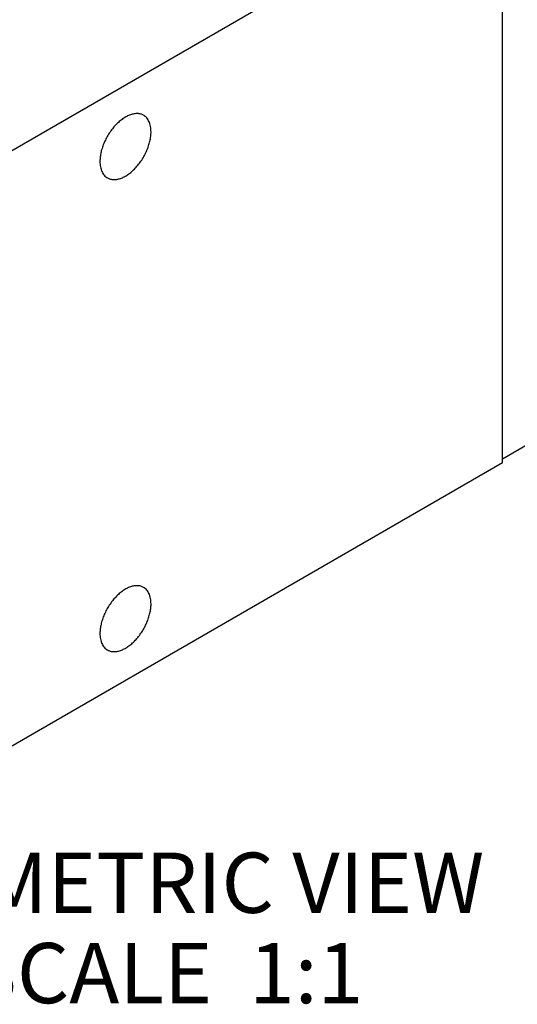
# Model space of a CAD drawing. Units: inches. Extents: x 0.4 to 16.6, y 0.6 to 10.4.
# Drawn here: x 14.4 to 15.2, y 7.5 to 9.2 of the extents above; entities that cross this region are included whole.
import ezdxf

# ---------------------------------------------------------------- set-up
doc = ezdxf.new("R2010")
doc.units = ezdxf.units.IN
doc.header["$LTSCALE"] = 0.935
doc.header["$MEASUREMENT"] = 0
doc.layers.get('0').update_dxf_attribs({"linetype": 'CONTINUOUS'})
doc.layers.add('AXIS_COSMETIC_THREADS', color=7, linetype='CONTINUOUS')
doc.layers.add('NOTES', color=7, linetype='CONTINUOUS')

msp = doc.modelspace()

# ---------------------------------------------------------------- linework, layer by layer
at = {"color": 7, "linetype": 'CONTINUOUS'}
for p, q in [((15.2178, 9.4271), (14.3976, 8.9535)), ((15.2178, 8.4391), (15.2178, 9.4271)), ((15.338, 8.5142), (15.2178, 8.4448)), ((14.3976, 7.9655), (15.2178, 8.4391))]:
    msp.add_line(p, q, dxfattribs=at)
at = {"layer": 'AXIS_COSMETIC_THREADS', "color": 7, "linetype": 'CONTINUOUS'}
for points, knots in [([(14.622, 9.0157), (14.6213, 9.0161), (14.6197, 9.0169), (14.6173, 9.0177), (14.6147, 9.0183), (14.611, 9.0186), (14.6072, 9.0183), (14.6033, 9.0175), (14.5991, 9.0162), (14.595, 9.0144), (14.5909, 9.0121), (14.5867, 9.0094), (14.5815, 9.0053), (14.5766, 9.0006), (14.5729, 8.9965), (14.5692, 8.992), (14.565, 8.9861), (14.5605, 8.9785), (14.5566, 8.9707), (14.5541, 8.9639), (14.5524, 8.9585), (14.5511, 8.9533), (14.5501, 8.948), (14.5497, 8.9429), (14.5496, 8.9404), (14.5496, 8.9392)], [0, 0, 0, 0, 0.02133, 0.042886, 0.064887, 0.087528, 0.135292, 0.160711, 0.187231, 0.243656, 0.273593, 0.304622, 0.3697, 0.438286, 0.473655, 0.509582, 0.582596, 0.65632, 0.729691, 0.801654, 0.836806, 0.871255, 0.937625, 0.969365, 1, 1, 1, 1]), ([(14.6344, 8.9882), (14.6344, 8.9898), (14.6343, 8.9928), (14.6337, 8.9972), (14.6329, 9.0007), (14.632, 9.0033), (14.631, 9.0056), (14.6295, 9.0084), (14.6274, 9.0113), (14.6253, 9.0134), (14.6235, 9.0148), (14.6225, 9.0154), (14.622, 9.0157)], [0, 0, 0, 0, 0.148418, 0.28939, 0.422678, 0.486537, 0.548637, 0.667955, 0.781866, 0.891907, 0.946084, 1, 1, 1, 1]), ([(14.562, 8.9118), (14.5627, 8.9113), (14.5643, 8.9106), (14.5667, 8.9097), (14.5693, 8.9092), (14.573, 8.9088), (14.5768, 8.9091), (14.5807, 8.9099), (14.5849, 8.9112), (14.589, 8.913), (14.5931, 8.9153), (14.5973, 8.9181), (14.6025, 8.9221), (14.6074, 8.9268), (14.6111, 8.931), (14.6148, 8.9354), (14.619, 8.9413), (14.6235, 8.9489), (14.6274, 8.9568), (14.63, 8.9635), (14.6316, 8.9689), (14.633, 8.9742), (14.6339, 8.9794), (14.6344, 8.9845), (14.6344, 8.987), (14.6344, 8.9882)], [0, 0, 0, 0, 0.02133, 0.042886, 0.064887, 0.087528, 0.135292, 0.160711, 0.187231, 0.243656, 0.273593, 0.304622, 0.3697, 0.438286, 0.473655, 0.509582, 0.582596, 0.65632, 0.729691, 0.801654, 0.836806, 0.871255, 0.937625, 0.969365, 1, 1, 1, 1]), ([(14.5496, 8.9392), (14.5496, 8.9377), (14.5497, 8.9346), (14.5503, 8.9302), (14.5512, 8.9267), (14.552, 8.9242), (14.553, 8.9218), (14.5545, 8.919), (14.5566, 8.9161), (14.5587, 8.914), (14.5606, 8.9126), (14.5615, 8.912), (14.562, 8.9118)], [0, 0, 0, 0, 0.148418, 0.28939, 0.422678, 0.486537, 0.548637, 0.667955, 0.781866, 0.891907, 0.946084, 1, 1, 1, 1]), ([(14.622, 8.2318), (14.6213, 8.2323), (14.6197, 8.233), (14.6173, 8.2339), (14.6147, 8.2344), (14.611, 8.2348), (14.6072, 8.2345), (14.6033, 8.2336), (14.5991, 8.2324), (14.595, 8.2306), (14.5909, 8.2283), (14.5867, 8.2255), (14.5815, 8.2215), (14.5766, 8.2168), (14.5729, 8.2126), (14.5692, 8.2082), (14.565, 8.2022), (14.5605, 8.1947), (14.5566, 8.1868), (14.5541, 8.1801), (14.5524, 8.1747), (14.5511, 8.1694), (14.5501, 8.1642), (14.5497, 8.1591), (14.5496, 8.1566), (14.5496, 8.1554)], [0, 0, 0, 0, 0.02133, 0.042886, 0.064887, 0.087528, 0.135292, 0.160711, 0.187231, 0.243656, 0.273593, 0.304622, 0.3697, 0.438286, 0.473655, 0.509582, 0.582596, 0.65632, 0.729691, 0.801654, 0.836806, 0.871255, 0.937625, 0.969365, 1, 1, 1, 1]), ([(14.6344, 8.2044), (14.6344, 8.2059), (14.6343, 8.209), (14.6337, 8.2134), (14.6329, 8.2168), (14.632, 8.2194), (14.631, 8.2218), (14.6295, 8.2246), (14.6274, 8.2275), (14.6253, 8.2295), (14.6235, 8.2309), (14.6225, 8.2315), (14.622, 8.2318)], [0, 0, 0, 0, 0.148418, 0.28939, 0.422678, 0.486537, 0.548637, 0.667955, 0.781866, 0.891907, 0.946084, 1, 1, 1, 1]), ([(14.562, 8.1279), (14.5627, 8.1275), (14.5643, 8.1267), (14.5667, 8.1259), (14.5693, 8.1253), (14.573, 8.125), (14.5768, 8.1253), (14.5807, 8.1261), (14.5849, 8.1273), (14.589, 8.1292), (14.5931, 8.1315), (14.5973, 8.1342), (14.6025, 8.1383), (14.6074, 8.143), (14.6111, 8.1471), (14.6148, 8.1516), (14.619, 8.1575), (14.6235, 8.165), (14.6274, 8.1729), (14.63, 8.1796), (14.6316, 8.1851), (14.633, 8.1903), (14.6339, 8.1955), (14.6344, 8.2006), (14.6344, 8.2031), (14.6344, 8.2044)], [0, 0, 0, 0, 0.02133, 0.042886, 0.064887, 0.087528, 0.135292, 0.160711, 0.187231, 0.243656, 0.273593, 0.304622, 0.3697, 0.438286, 0.473655, 0.509582, 0.582596, 0.65632, 0.729691, 0.801654, 0.836806, 0.871255, 0.937625, 0.969365, 1, 1, 1, 1]), ([(14.5496, 8.1554), (14.5496, 8.1538), (14.5497, 8.1508), (14.5503, 8.1464), (14.5512, 8.1429), (14.552, 8.1403), (14.553, 8.1379), (14.5545, 8.1352), (14.5566, 8.1323), (14.5587, 8.1302), (14.5606, 8.1288), (14.5615, 8.1282), (14.562, 8.1279)], [0, 0, 0, 0, 0.148418, 0.28939, 0.422678, 0.486537, 0.548637, 0.667955, 0.781866, 0.891907, 0.946084, 1, 1, 1, 1])]:
    msp.add_open_spline(points, degree=3, knots=knots, dxfattribs=at)

# ---------------------------------------------------------------- texts
at = {"layer": 'NOTES', "color": 7, "linetype": 'CONTINUOUS', "insert": (14.6585, 7.7914), "char_height": 0.1, "width": 1.4, "attachment_point": 2, "line_spacing_factor": 0.9}
msp.add_mtext('ISOMETRIC VIEW\\PSCALE  1:1', dxfattribs=at)

doc.saveas('drawing.dxf')
